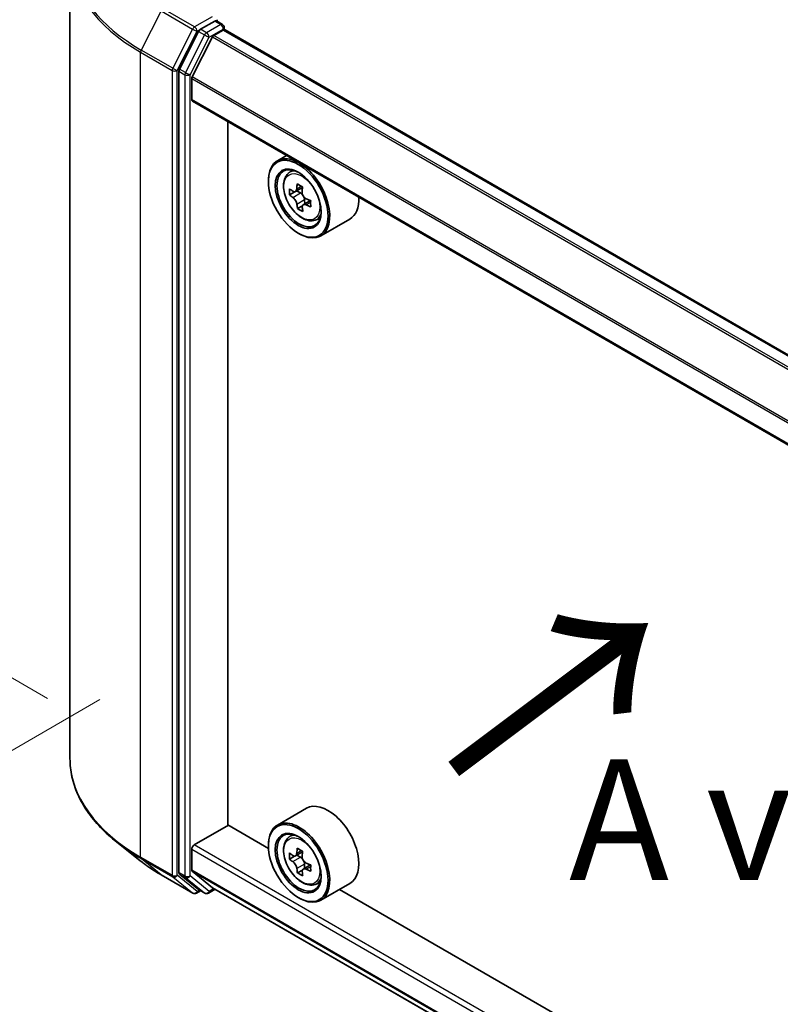
# Model space of a CAD drawing. Units: millimetres. Extents: x 0 to 6577, y 0 to 1264.
# Drawn here: x 64 to 103, y 477 to 528 of the extents above; entities that cross this region are included whole.
import ezdxf

# ---------------------------------------------------------------- set-up
doc = ezdxf.new("R2010")
doc.units = ezdxf.units.MM
for name, color, linetype, lineweight in [('Dimension (ISO)', 7, 'Continuous', 18), ('Dimension (ISO) @ 1', 7, 'Continuous', 18), ('Symbol (ISO)', 7, 'Continuous', 18), ('Visible (ISO)', 7, 'Continuous', 35), ('Visible Narrow (ISO)', 7, 'Continuous', 25)]:
    doc.layers.add(name, color=color, linetype=linetype, lineweight=lineweight)
doc.styles.add('Note Text (TK)', font='MS PGothic.ttf')
doc.dimstyles.new('Default - Method 1b (TK)', dxfattribs={"dimscale": 2.5, "dimtxt": 2.5, "dimasz": 2.5, "dimexe": 1, "dimexo": 1.5, "dimgap": 1, "dimtad": 1, "dimrnd": 1e-08, "dimdsep": 46, "dimtxsty": 'Note Text (TK)', "dimblk": 'OPEN', "dimcen": 0.09, "dimdle": 5, "dimclrd": 100, "dimclre": 100, "dimclrt": 7, "dimadec": 1, "dimazin": 1, "dimtfac": 1, "dimtmove": 0, "dimatfit": 3, "dimldrblk": 'OPEN', "dimfxl": 1, "dimtolj": 1, "dimlwd": -1, "dimlwe": -1, "dimarcsym": 0})

# ---------------------------------------------------------------- blocks, each defined once
blk = doc.blocks.new('_Open')
at = {"color": 0, "linetype": 'ByBlock', "lineweight": -2}
for p, q in [((-1, 0.1667), (0, 0)), ((-1, -0.1667), (0, 0)), ((0, 0), (-1, 0))]:
    blk.add_line(p, q, dxfattribs=at)
blk = doc.blocks.new('*D22')
at = {"layer": 'Defpoints', "color": 0}
for p in [(44.019, 549.849), (70.155, 534.76), (69.17, 490.421)]:
    blk.add_point(p, dxfattribs=at)
at = {"layer": 'Dimension (ISO)', "color": 100}
for p, q in [((66.405, 536.925), (41.519, 551.293)), ((44.019, 511.192), (44.019, 543.599)), ((65.42, 492.586), (41.519, 506.385))]:
    blk.add_line(p, q, dxfattribs=at)
at = {"layer": 'Dimension (ISO)', "color": 100, "xscale": 6.25, "yscale": 6.25, "zscale": 6.25}
for p, rotation in [((44.019, 549.849), 90), ((44.019, 504.942), 270)]:
    blk.add_blockref('_Open', p, dxfattribs=dict(at, rotation=rotation))
at = {"layer": 'Dimension (ISO)', "color": 7, "insert": (38.969, 523.189), "char_height": 6.25, "attachment_point": 4, "rotation": 90, "style": 'Note Text (TK)'}
blk.add_mtext('\\A1;{\\Q30.000;\\W0.816;\\H0.816x;88}', dxfattribs=at)
blk = doc.blocks.new('*D23')
at = {"layer": 'Defpoints', "color": 0}
for p in [(71.877, 494.685), (36.876, 474.477), (142.587, 453.86)]:
    blk.add_point(p, dxfattribs=at)
at = {"layer": 'Dimension (ISO)', "color": 100}
for p, q in [((68.127, 492.52), (34.376, 473.033)), ((102.174, 436.777), (42.288, 471.352)), ((138.837, 451.695), (105.086, 432.208))]:
    blk.add_line(p, q, dxfattribs=at)
at = {"layer": 'Dimension (ISO)', "color": 100, "xscale": 6.25, "yscale": 6.25, "zscale": 6.25}
for p, rotation in [((36.876, 474.477), 150.0000000000001), ((107.586, 433.652), 330.0000000000001)]:
    blk.add_blockref('_Open', p, dxfattribs=dict(at, rotation=rotation))
at = {"layer": 'Dimension (ISO)', "color": 7, "insert": (69.925, 461.227), "char_height": 6.25, "attachment_point": 4, "rotation": 330, "style": 'Note Text (TK)'}
blk.add_mtext('\\A1;{\\Q30.000;\\W0.816;\\H0.816x;160}', dxfattribs=at)

msp = doc.modelspace()

# ---------------------------------------------------------------- linework, layer by layer
at = {"layer": 'Visible (ISO)'}
for p, q in [((66.5804, 489.4583), (66.5804, 531.1929)), ((74.0865, 527.7017), (73.3535, 527.2785)), ((74.1744, 527.7143), (74.4896, 527.5324)), ((73.2516, 527.1646), (72.2611, 525.2201)), ((74.0395, 526.9601), (74.5284, 527.2424)), ((74.5833, 527.2604), (74.5833, 527.37)), ((123.0978, 499.2643), (74.6222, 527.2517)), ((73.9716, 526.8842), (72.9137, 524.8076)), ((72.2303, 525.1044), (72.2303, 483.5546)), ((72.8932, 523.6447), (72.8932, 524.7305)), ((121.3635, 495.597), (72.9321, 523.5589)), ((74.7715, 486.0221), (74.7715, 522.4969)), ((77.8141, 520.7403), (77.3367, 520.4647)), ((77.8908, 519.8013), (78.0993, 519.9844)), ((76.8707, 519.3836), (76.8707, 519.4347)), ((78.2438, 518.8555), (77.9625, 518.6931)), ((78.6375, 519.0784), (78.2688, 518.8656)), ((78.3353, 518.904), (78.5358, 518.792)), ((79.0581, 518.3996), (78.6794, 518.181)), ((78.7492, 518.4305), (78.7521, 518.223)), ((78.634, 518.1241), (78.3836, 517.9795)), ((79.2893, 517.3791), (79.5521, 517.4681)), ((81.0893, 517.4351), (79.5867, 516.5675)), ((78.4175, 516.7045), (78.4617, 516.679)), ((78.8393, 486.8862), (77.3367, 486.0187)), ((73.0258, 484.9887), (74.7936, 486.0093)), ((76.8747, 484.8078), (74.7715, 486.0221)), ((70.1981, 484.1869), (69.0162, 485.1225)), ((77.8908, 485.3553), (78.0993, 485.5385)), ((72.8932, 483.6733), (72.8932, 484.7591)), ((76.8707, 484.9377), (76.8707, 484.9887)), ((78.6425, 484.6355), (78.2716, 484.4213)), ((78.2312, 484.4087), (77.9613, 484.2529)), ((78.3397, 484.4606), (78.5347, 484.3499)), ((72.9137, 483.6198), (73.9716, 482.7648)), ((78.6345, 483.6847), (78.3792, 483.5373)), ((79.0528, 483.9505), (78.6767, 483.7334)), ((78.7464, 483.9874), (78.748, 483.7745)), ((71.3148, 483.4333), (72.95, 482.4892)), ((72.2611, 483.4743), (73.2516, 482.6736)), ((79.2893, 482.9332), (79.5521, 483.0221)), ((81.0893, 482.9891), (79.5867, 482.1216)), ((73.3535, 482.6139), (73.1375, 482.4892)), ((73.5691, 482.4895), (73.2597, 482.6681)), ((73.7566, 482.4895), (74.102, 482.6889)), ((73.977, 482.7611), (121.3635, 455.4024)), ((114.8817, 462.8645), (80.557, 482.6818)), ((78.4175, 482.2586), (78.4617, 482.233))]:
    msp.add_line(p, q, dxfattribs=at)
for centre, start, end in [((74.3958, 527.37), 0, 60), ((73.0437, 482.6516), 240, 300), ((73.6628, 482.6518), 240, 300)]:
    msp.add_arc(centre, 0.1875, start, end, dxfattribs=at)
for centre, major_axis, ratio, start_param, end_param in [((74.0865, 527.8548), (0.0937, -0.1624), 0.5773503, 0.1595481, 0.7853982), ((73.3535, 527.1254), (0.0937, 0.1624), 0.5773503, 0.7853982, 1.6614562), ((74.0395, 526.8581), (-0.0625, -0.1083), 0.5773503, 3.9269908, 4.8030489), ((74.5284, 527.0893), (0.0937, 0.1624), 0.5773503, 0, 0.7853982), ((72.3629, 525.1809), (0.0938, 0.1624), 0.5773503, 1.6614562, 2.3561945), ((72.9816, 524.7815), (-0.0625, -0.1083), 0.5773503, 4.8030489, 5.4977871), ((73.0258, 523.7213), (-0.0937, -0.1624), 0.5773503, 5.4977871, 6.2831853), ((78.4617, 518.5161), (1.125, -1.9486), 0.5773503, 5.4977871, 10.2101761), ((78.4617, 518.5161), (0.8125, -1.4073), 0.5773503, 2.375245, 7.049533), ((81.5376, 520.4488), (-2.2136, -3.965), 0.5868014, 5.3164969, 5.3807983), ((81.6666, 521.0148), (-4.4772, -0.0635), 0.5677418, 0.7336468, 0.820913), ((81.1234, 520.6801), (-2.1827, -3.9096), 0.5868014, 5.4457633, 5.5330295), ((81.6734, 520.5325), (-4.5407, -0.0644), 0.5677418, 0.6043804, 0.6686818), ((78.5393, 518.5476), (0.1484, -0.2571), 0.5773503, 1.8351117, 2.3727013), ((81.8138, 520.2946), (2.2136, 3.965), 0.5868014, 2.1749043, 2.2392056), ((81.678, 520.211), (4.5407, 0.0644), 0.5677418, 3.7459731, 3.8102745), ((78.5393, 518.5476), (0.1484, -0.2571), 0.5773503, 0.801905, 1.3903988), ((81.6734, 520.5325), (-4.5407, -0.0644), 0.5677418, 0.885878, 0.9501793), ((82.2281, 520.0634), (2.1827, 3.9096), 0.5868014, 2.3041706, 2.3914368), ((79.9643, 519.3836), (1.125, -1.9486), 0.5773503, 0, 0.8481438), ((81.5376, 520.4488), (-2.2136, -3.965), 0.5868014, 5.5979944, 5.6622958), ((81.6848, 519.7287), (4.4772, 0.0635), 0.5677418, 3.8752394, 3.9625056), ((81.8138, 520.2946), (2.2136, 3.965), 0.5868014, 2.4564018, 2.5207032), ((81.678, 520.211), (4.5407, 0.0644), 0.5677418, 4.0274706, 4.091772), ((79.9643, 484.9377), (1.125, -1.9486), 0.5773503, 0, 3.1415927), ((78.4617, 484.0702), (1.125, -1.9486), 0.5773503, 5.4977871, 10.2101761), ((78.4617, 484.0702), (0.8125, -1.4073), 0.5773503, 2.375245, 7.049533), ((73.0258, 484.8356), (-0.0937, -0.1624), 0.5773503, 3.9269908, 5.4977871), ((81.1233, 486.2393), (-2.21, -3.8943), 0.5822511, 5.4498551, 5.5371213), ((81.6745, 486.0859), (-4.541, -0.0334), 0.5724075, 0.6082725, 0.6725738), ((81.5376, 486.0041), (-2.2413, -3.9494), 0.5822511, 5.3205888, 5.3848901), ((81.671, 486.5664), (-4.4775, -0.0329), 0.5724075, 0.7375388, 0.824805), ((81.8138, 485.8474), (2.2413, 3.9494), 0.5822511, 2.1789961, 2.2432975), ((81.6769, 485.7656), (4.541, 0.0334), 0.5724075, 3.7498651, 3.8141665), ((78.5365, 484.1065), (0.1484, -0.2571), 0.5773503, 1.8162286, 2.3647194), ((78.5365, 484.1065), (0.1484, -0.2571), 0.5773503, 0.7939231, 1.368712), ((81.6745, 486.0859), (-4.541, -0.0334), 0.5724075, 0.88977, 0.9540713), ((72.3629, 483.6311), (-0.0937, -0.1624), 0.5773503, 5.4977871, 6.1925254), ((72.9816, 483.7244), (-0.0625, -0.1083), 0.5773503, 5.4977871, 6.1925254), ((81.5376, 486.0041), (-2.2413, -3.9494), 0.5822511, 5.6020863, 5.6663876), ((81.6804, 485.2852), (4.4775, 0.0329), 0.5724075, 3.8791315, 3.9663976), ((81.8138, 485.8474), (2.2413, 3.9494), 0.5822511, 2.4604936, 2.524795), ((81.6769, 485.7656), (4.541, 0.0334), 0.5724075, 4.0313626, 4.095664), ((82.2281, 485.6123), (2.21, 3.8943), 0.5822511, 2.3082625, 2.3955286), ((73.3535, 482.8305), (-0.0937, -0.1624), 0.5773503, 6.1925254, 6.2831853), ((74.0395, 482.8693), (-0.0625, -0.1083), 0.5773503, 6.1925254, 6.2831853)]:
    msp.add_ellipse(centre, major_axis=major_axis, ratio=ratio, start_param=start_param, end_param=end_param, dxfattribs=at)
for centre, major_axis in [((78.4175, 518.4906), (-1.0937, 1.8944)), ((78.4175, 518.4906), (0.8438, -1.4614)), ((78.4175, 484.0446), (-1.0937, 1.8944)), ((78.4175, 484.0446), (0.8438, -1.4614))]:
    msp.add_ellipse(centre, major_axis=major_axis, ratio=0.5773503, dxfattribs=at)
for points, knots in [([(74.0865, 527.7017), (74.1032, 527.7114), (74.1212, 527.7177), (74.1529, 527.7215), (74.1664, 527.719), (74.1744, 527.7143)], [0.185147228, 0.185147228, 0.185147228, 0.185147228, 0.196528423, 0.196528423, 0.207909617, 0.207909617, 0.207909617, 0.207909617]), ([(77.8908, 519.8013), (77.8237, 519.7423), (77.7703, 519.6671), (77.6885, 519.4858), (77.6635, 519.3771), (77.646, 519.136), (77.656, 519.0022), (77.7105, 518.7279), (77.7551, 518.5873), (77.8735, 518.3138), (77.9471, 518.1808), (78.1161, 517.9346), (78.2115, 517.8213), (78.4162, 517.625), (78.5256, 517.5422), (78.7493, 517.4169), (78.8638, 517.3743), (79.0833, 517.34), (79.1889, 517.346), (79.2867, 517.3783), (79.288, 517.3787), (79.2893, 517.3791)], [0.8838346, 0.8838346, 0.8838346, 0.8838346, 1.1623308, 1.1623308, 1.4741497, 1.4741497, 1.8077846, 1.8077846, 2.1421262, 2.1421262, 2.4742086, 2.4742086, 2.8060632, 2.8060632, 3.139894, 3.139894, 3.4746181, 3.4746181, 3.7913149, 3.7913149, 3.7955407, 3.7955407, 3.7955407, 3.7955407]), ([(78.1333, 518.8838), (78.1567, 518.8675), (78.1822, 518.8564), (78.2303, 518.8506), (78.2529, 518.8557), (78.2896, 518.8783), (78.3062, 518.8973), (78.3301, 518.9475), (78.3373, 518.9787), (78.3398, 519.011)], [0, 0, 0, 0, 0.017936943, 0.017936943, 0.035873886, 0.035873886, 0.053810829, 0.053810829, 0.071747772, 0.071747772, 0.071747772, 0.071747772]), ([(78.6159, 518.8568), (78.6135, 518.8245), (78.6167, 518.7875), (78.6357, 518.7134), (78.6514, 518.6764), (78.6894, 518.612), (78.7141, 518.5805), (78.7695, 518.5286), (78.8002, 518.5082), (78.8293, 518.4952)], [0, 0, 0, 0, 0.017936943, 0.017936943, 0.035873886, 0.035873886, 0.053810829, 0.053810829, 0.071747772, 0.071747772, 0.071747772, 0.071747772]), ([(78.3512, 518.2007), (78.3479, 518.2296), (78.3398, 518.2638), (78.3142, 518.3341), (78.2968, 518.3702), (78.2589, 518.4345), (78.2358, 518.467), (78.187, 518.5227), (78.1613, 518.5459), (78.1379, 518.5622)], [0, 0, 0, 0, 0.017936943, 0.017936943, 0.035873886, 0.035873886, 0.053810829, 0.053810829, 0.071747772, 0.071747772, 0.071747772, 0.071747772]), ([(78.8338, 518.1737), (78.8047, 518.1867), (78.7742, 518.1949), (78.7195, 518.1969), (78.6954, 518.1908), (78.6586, 518.1682), (78.6436, 518.1502), (78.6264, 518.1038), (78.6241, 518.0754), (78.6274, 518.0465)], [0, 0, 0, 0, 0.017936943, 0.017936943, 0.035873886, 0.035873886, 0.053810829, 0.053810829, 0.071747772, 0.071747772, 0.071747772, 0.071747772]), ([(69.0162, 485.1225), (68.7051, 485.3688), (68.4202, 485.6269), (67.9077, 486.1633), (67.68, 486.4416), (67.286, 487.0144), (67.1197, 487.3088), (66.8518, 487.9094), (66.7503, 488.2154), (66.6146, 488.8338), (66.5804, 489.1461), (66.5804, 489.4583)], [3.29685357, 3.29685357, 3.29685357, 3.29685357, 3.42288102, 3.42288102, 3.54890847, 3.54890847, 3.67493592, 3.67493592, 3.80096337, 3.80096337, 3.92699082, 3.92699082, 3.92699082, 3.92699082]), ([(77.8908, 485.3553), (77.8237, 485.2964), (77.7703, 485.2211), (77.6885, 485.0398), (77.6635, 484.9311), (77.646, 484.69), (77.656, 484.5563), (77.7105, 484.282), (77.7551, 484.1414), (77.8735, 483.8678), (77.9471, 483.7349), (78.1161, 483.4886), (78.2115, 483.3754), (78.4162, 483.1791), (78.5256, 483.0963), (78.7493, 482.9709), (78.8638, 482.9284), (79.0833, 482.894), (79.1889, 482.9), (79.2867, 482.9323), (79.288, 482.9328), (79.2893, 482.9332)], [2.4626128, 2.4626128, 2.4626128, 2.4626128, 2.7411091, 2.7411091, 3.0529279, 3.0529279, 3.3865628, 3.3865628, 3.7209044, 3.7209044, 4.0529868, 4.0529868, 4.3848414, 4.3848414, 4.7186722, 4.7186722, 5.0533963, 5.0533963, 5.3700932, 5.3700932, 5.374319, 5.374319, 5.374319, 5.374319]), ([(78.1344, 484.4404), (78.1578, 484.4239), (78.1833, 484.4126), (78.2316, 484.4061), (78.2543, 484.411), (78.2914, 484.4331), (78.3081, 484.4518), (78.3324, 484.5016), (78.3399, 484.5326), (78.3425, 484.5647)], [0, 0, 0, 0, 0.017936943, 0.017936943, 0.035873886, 0.035873886, 0.053810829, 0.053810829, 0.071747772, 0.071747772, 0.071747772, 0.071747772]), ([(70.1981, 484.1869), (70.2658, 484.1333), (70.3349, 484.0803), (70.4759, 483.9757), (70.5478, 483.924), (70.6942, 483.8221), (70.7687, 483.7718), (70.9204, 483.6726), (70.9975, 483.6238), (71.1543, 483.5274), (71.2339, 483.48), (71.3148, 483.4333)], [2.98633174, 2.98633174, 2.98633174, 2.98633174, 3.01738392, 3.01738392, 3.0484361, 3.0484361, 3.07948829, 3.07948829, 3.11054047, 3.11054047, 3.14159265, 3.14159265, 3.14159265, 3.14159265]), ([(78.3485, 483.7576), (78.3454, 483.7864), (78.3374, 483.8205), (78.3123, 483.8907), (78.2951, 483.9269), (78.2574, 483.9914), (78.2344, 484.0241), (78.1858, 484.0801), (78.1601, 484.1036), (78.1367, 484.1201)], [0, 0, 0, 0, 0.017936943, 0.017936943, 0.035873886, 0.035873886, 0.053810829, 0.053810829, 0.071747772, 0.071747772, 0.071747772, 0.071747772]), ([(78.6187, 484.408), (78.6161, 484.3759), (78.6191, 484.3389), (78.6376, 484.2648), (78.6532, 484.2278), (78.6908, 484.1632), (78.7154, 484.1315), (78.7707, 484.0793), (78.8013, 484.0587), (78.8304, 484.0454)], [0, 0, 0, 0, 0.017936943, 0.017936943, 0.035873886, 0.035873886, 0.053810829, 0.053810829, 0.071747772, 0.071747772, 0.071747772, 0.071747772]), ([(78.8328, 483.7251), (78.8036, 483.7384), (78.7731, 483.7468), (78.7183, 483.7495), (78.6939, 483.7437), (78.6569, 483.7216), (78.6417, 483.7038), (78.6241, 483.6578), (78.6216, 483.6297), (78.6247, 483.6008)], [0, 0, 0, 0, 0.017936943, 0.017936943, 0.035873886, 0.035873886, 0.053810829, 0.053810829, 0.071747772, 0.071747772, 0.071747772, 0.071747772])]:
    msp.add_open_spline(points, degree=3, knots=knots, dxfattribs=at)
at = {"layer": 'Visible Narrow (ISO)'}
for p, q in [((71.3067, 528.236), (70.2723, 526.2056)), ((71.3067, 528.236), (72.9419, 527.292)), ((73.0437, 527.4058), (71.4085, 528.3499)), ((73.9539, 527.9313), (73.0437, 527.4058)), ((74.3958, 527.5231), (73.6628, 527.0999)), ((74.0865, 527.7017), (74.3958, 527.5231)), ((72.9419, 527.292), (71.9075, 525.2615)), ((72.1419, 525.1457), (73.1763, 527.1762)), ((73.561, 526.986), (72.5704, 525.0415)), ((73.1763, 527.1762), (73.3535, 527.2785)), ((73.2516, 527.1646), (73.561, 526.986)), ((73.6628, 527.0999), (73.3535, 527.2785)), ((73.7954, 526.8702), (74.5284, 527.2934)), ((122.554, 498.9503), (74.0395, 526.9601)), ((74.5284, 527.2934), (74.5284, 527.2424)), ((74.5284, 527.2424), (123.0429, 499.2326)), ((72.8048, 524.9258), (73.7954, 526.8702)), ((73.9716, 526.8842), (122.4543, 498.8927)), ((70.2416, 526.0898), (71.8768, 525.1457)), ((70.2416, 484.3552), (70.2416, 526.0898)), ((71.9075, 525.2615), (70.2723, 526.2056)), ((71.8768, 525.1457), (71.8768, 483.4111)), ((72.1419, 483.4111), (72.1419, 525.1457)), ((72.2303, 525.1044), (72.5397, 524.9258)), ((72.5704, 525.0415), (72.2611, 525.2201)), ((72.5397, 524.9258), (72.5397, 483.376)), ((72.8048, 483.376), (72.8048, 524.9258)), ((72.8932, 524.7305), (121.3635, 496.7461)), ((121.3701, 496.8313), (72.9137, 524.8076)), ((121.3635, 495.6604), (72.8932, 523.6447)), ((78.1379, 518.5622), (78.5358, 518.792)), ((78.3398, 519.011), (78.5744, 519.1464)), ((78.7492, 518.4305), (78.3512, 518.2007)), ((79.0615, 518.3051), (78.8338, 518.1737)), ((72.8932, 484.7591), (121.3635, 456.7747)), ((121.3635, 457.0809), (73.0258, 484.9887)), ((78.3425, 484.5647), (78.5754, 484.6992)), ((71.8768, 483.4111), (70.2416, 484.3552)), ((70.2723, 484.275), (71.9075, 483.3309)), ((71.3067, 483.4389), (70.2723, 484.275)), ((78.1367, 484.1201), (78.5347, 484.3499)), ((72.5397, 483.376), (72.2303, 483.5546)), ((121.3635, 455.689), (72.8932, 483.6733)), ((72.9137, 483.6198), (121.3635, 455.6473)), ((78.7464, 483.9874), (78.3485, 483.7576)), ((79.062, 483.8575), (78.8328, 483.7251)), ((72.9419, 482.4948), (71.3067, 483.4389)), ((71.9075, 483.3309), (72.9419, 482.4948)), ((73.1763, 482.5751), (72.1419, 483.4111)), ((72.2611, 483.4743), (72.5704, 483.2957)), ((72.5704, 483.2957), (73.561, 482.495)), ((73.7954, 482.5753), (72.8048, 483.376)), ((73.2985, 482.6457), (73.1763, 482.5751)), ((73.561, 482.495), (73.2516, 482.6736)), ((74.0471, 482.7206), (73.7954, 482.5753)), ((121.3635, 455.403), (73.9716, 482.7648))]:
    msp.add_line(p, q, dxfattribs=at)
for centre, major_axis, ratio, start_param, end_param in [((79.0804, 531.2909), (-12.4565, 0), 0.5773503, 5.6530481, 7.0685835), ((79.0804, 531.1929), (-12.5, 0), 0.5773503, 0, 0.7853982), ((73.0437, 527.2527), (-0.0937, -0.1624), 0.5773503, 3.9269908, 4.8030489), ((73.0437, 527.2527), (0.0937, -0.1624), 0.5773503, 0.7853982, 2.3561945), ((74.3958, 527.37), (0.0937, 0.1624), 0.5773503, 0, 0.7853982), ((74.3958, 527.37), (0.0937, -0.1624), 0.5773503, 0.7853982, 2.3561945), ((73.0437, 527.2527), (-0.1671, 0.0851), 0.0739221, 0.9533753, 2.5241717), ((73.6628, 526.9468), (-0.0937, -0.1624), 0.5773503, 3.9269908, 4.8030489), ((73.6628, 526.9468), (-0.1671, 0.0851), 0.0739221, 0.9533753, 2.5241717), ((73.6628, 526.9468), (0.0937, -0.1624), 0.5773503, 0.7853982, 2.3561945), ((74.3958, 527.37), (0.1875, 0), 0.5773503, 5.4977871, 6.2831853), ((70.3742, 526.1664), (0.0938, 0.1624), 0.5773503, 1.6614562, 2.3561945), ((72.0094, 525.2223), (-0.0937, -0.1624), 0.5773503, 4.8030489, 5.4977871), ((72.0094, 525.2223), (-0.1875, 0), 0.5773503, 0.7853982, 2.3561945), ((72.0094, 525.2223), (0.1671, -0.0851), 0.0739221, 4.094968, 5.6657643), ((72.6723, 525.0023), (-0.0937, -0.1624), 0.5773503, 4.8030489, 5.4977871), ((72.6723, 525.0023), (-0.1875, 0), 0.5773503, 0.7853982, 2.3561945), ((72.6723, 525.0023), (0.1671, -0.0851), 0.0739221, 4.094968, 5.6657643), ((78.6708, 518.6368), (-0.7039, 1.2191), 0.5773503, 5.8594015, 6.3981286), ((78.6708, 518.6368), (0.7039, -1.2191), 0.5773503, 6.168242, 6.7069691), ((79.0804, 489.4583), (-12.5, 0), 0.5773503, 0, 0.7853982), ((79.0804, 489.3603), (12.4565, 0), 0.5773503, 3.7717299, 3.9269908), ((78.6708, 484.1909), (-0.7039, 1.2191), 0.5773503, 5.8594015, 6.3981286), ((79.0804, 487.9271), (-10.9937, 0), 0.5773503, 0.6301372, 0.7853982), ((70.3742, 484.4318), (-0.0937, -0.1624), 0.5773503, 5.4977871, 6.1925254), ((71.4085, 483.5957), (-0.0938, -0.1624), 0.5773503, 6.1925254, 6.2831853), ((72.0094, 483.4877), (0.1875, 0), 0.5773503, 3.9269908, 5.4977871), ((72.0094, 483.4877), (-0.0937, -0.1624), 0.5773503, 5.4977871, 6.1925254), ((72.0094, 483.4877), (-0.1179, -0.1458), 0.8131434, 0.127344, 1.6981404), ((72.6723, 483.4525), (0.1875, 0), 0.5773503, 3.9269908, 5.4977871), ((72.6723, 483.4525), (-0.0937, -0.1624), 0.5773503, 5.4977871, 6.1925254), ((72.6723, 483.4525), (-0.1179, -0.1458), 0.8131434, 0.127344, 1.6981404), ((78.6708, 484.1909), (0.7039, -1.2191), 0.5773503, 6.168242, 6.7069691), ((73.0437, 482.6516), (-0.1179, -0.1458), 0.8131434, 0.127344, 1.6981404), ((73.0437, 482.6516), (-0.0937, -0.1624), 0.5773503, 6.1925254, 6.2831853), ((73.0437, 482.6516), (0.0937, -0.1624), 0.5773503, 0, 0.7853982), ((73.6628, 482.6518), (-0.1179, -0.1458), 0.8131434, 0.127344, 1.6981404), ((73.6628, 482.6518), (-0.0937, -0.1624), 0.5773503, 6.1925254, 6.2831853), ((73.6628, 482.6518), (0.0937, -0.1624), 0.5773503, 0, 0.7853982)]:
    msp.add_ellipse(centre, major_axis=major_axis, ratio=ratio, start_param=start_param, end_param=end_param, dxfattribs=at)
for centre, major_axis in [((78.6004, 518.5962), (-0.6603, 1.1437)), ((78.6004, 484.1502), (0.6603, -1.1437))]:
    msp.add_ellipse(centre, major_axis=major_axis, ratio=0.5773503, dxfattribs=at)

# ---------------------------------------------------------------- texts
at = {"layer": 'Symbol (ISO)', "color": 7, "insert": (86.1587, 488.4509), "char_height": 10, "attachment_point": 4, "rotation": 36.9, "line_spacing_factor": 1.5, "style": 'Note Text (TK)'}
msp.add_mtext('\\fMS PGothic|b0|i0;{\\H10.0000;→}', dxfattribs=at)
at = {"layer": 'Symbol (ISO)', "color": 7, "insert": (105.1831, 486.292), "char_height": 6.25, "attachment_point": 5, "line_spacing_factor": 1.5, "style": 'Note Text (TK)'}
msp.add_mtext('\\fＭＳ Ｐゴシック|b0|i0;A view', dxfattribs=at)

# ---------------------------------------------------------------- dimensions: what is measured, and where the dimension line sits
at = {"layer": 'Dimension (ISO) @ 1', "color": 100}
for base, p1, p2, angle, override, picture, middle in [((44.0191, 549.8493), (69.1698, 490.4212), (70.1545, 534.76), 270, {"dimscale": 1, "dimtxt": 6.25, "dimasz": 6.25, "dimexe": 2.5, "dimexo": 3.75, "dimgap": 2.5, "dimdec": 2, "dimlfac": 1.984718, "dimcen": 0.225, "dimtol": 0, "dimlim": 0, "dimtp": 0, "dimtm": 0, "dimtdec": 2, "dimtix": 0, "dimtofl": 0, "dimtmove": 0, "dimatfit": 1}, '*D22', (44.0191, 527.3957)), ((36.8755, 474.4766), (142.5874, 453.8598), (71.8768, 494.6846), 330, {"dimscale": 1, "dimtxt": 6.25, "dimasz": 6.25, "dimexe": 2.5, "dimexo": 3.75, "dimgap": 2.5, "dimdec": 2, "dimlfac": 1.959592, "dimcen": 0.225, "dimtol": 0, "dimlim": 0, "dimtp": 0, "dimtm": 0, "dimtdec": 2, "dimtix": 0, "dimtofl": 0, "dimtmove": 0, "dimatfit": 1}, '*D23', (72.2309, 454.0642))]:
    dim = msp.add_linear_dim(base=base, p1=p1, p2=p2, angle=angle, text='{\\Q30.000;\\W0.816;\\H0.816x;<>}', dimstyle='Default - Method 1b (TK)', override=override, dxfattribs=at)
    dim.commit()
    dim.dimension.update_dxf_attribs({"geometry": picture, "text_midpoint": middle, "dimtype": 128})

doc.saveas('drawing.dxf')
